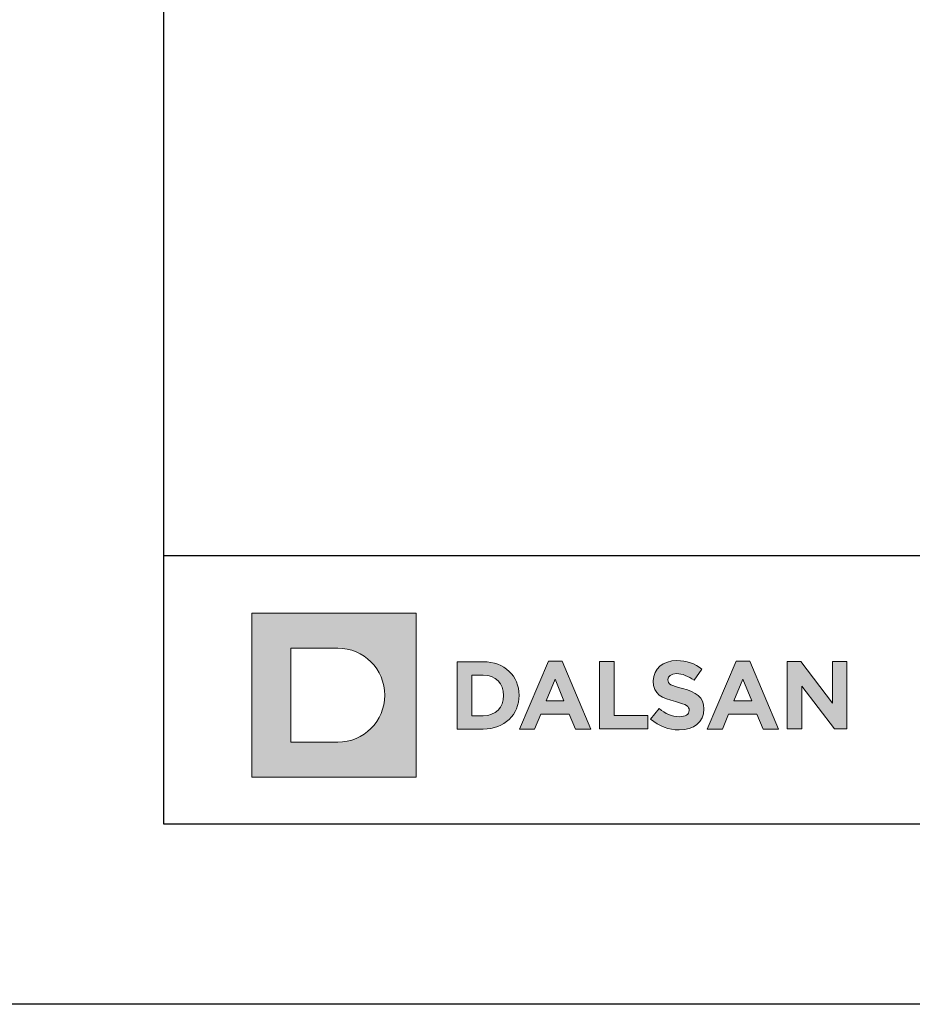
# Model space of a CAD drawing. Units: millimetres. Extents: x 336 to 4791, y -1667 to 4633.
# Drawn here: x 1868 to 1928, y 2053 to 2119 of the extents above; entities that cross this region are included whole.
import ezdxf
from ezdxf.enums import TextEntityAlignment as Align

# ---------------------------------------------------------------- set-up
doc = ezdxf.new("R2010")
doc.units = ezdxf.units.MM
doc.layers.add('DLS_Lejand', color=7, linetype='Continuous', lineweight=0)
doc.layers.add('DLS_Txt', color=254, linetype='Continuous', lineweight=0)
doc.layers.add('Layer 1', color=7, linetype='Continuous')
doc.styles.get("Standard").update_dxf_attribs({"font": 'arial.ttf'})

# ---------------------------------------------------------------- blocks, each defined once
blk = doc.blocks.new('Küçük_yatay')
h = blk.add_hatch(color=251)
h.dxf.hatch_style = 1
edge = h.paths.add_edge_path()
edge.add_spline(control_points=[(16.168, 3.29), (16.652, 3.29), (16.992, 3.54), (16.992, 3.986), (16.992, 3.986), (16.992, 3.993), (16.992, 3.993), (16.992, 4.384), (16.736, 4.548), (16.28, 4.666), (15.893, 4.765), (15.796, 4.813), (15.796, 4.961), (15.796, 4.961), (15.796, 4.967), (15.796, 4.967), (15.796, 5.077), (15.895, 5.164), (16.085, 5.164), (16.274, 5.164), (16.469, 5.08), (16.669, 4.942), (16.669, 4.942), (16.925, 5.314), (16.925, 5.314), (16.697, 5.497), (16.418, 5.6), (16.091, 5.6), (15.632, 5.6), (15.305, 5.329), (15.305, 4.923), (15.305, 4.923), (15.305, 4.916), (15.305, 4.916), (15.305, 4.471), (15.597, 4.345), (16.049, 4.23), (16.424, 4.134), (16.502, 4.07), (16.502, 3.944), (16.502, 3.944), (16.502, 3.938), (16.502, 3.938), (16.502, 3.806), (16.38, 3.727), (16.177, 3.727), (15.921, 3.727), (15.709, 3.832), (15.507, 3.999), (15.507, 3.999), (15.216, 3.649), (15.216, 3.649), (15.484, 3.409), (15.828, 3.29), (16.168, 3.29)], knot_values=[0, 0, 0, 0, 1, 1, 1, 2, 2, 2, 3, 3, 3, 4, 4, 4, 5, 5, 5, 6, 6, 6, 7, 7, 7, 8, 8, 8, 9, 9, 9, 10, 10, 10, 11, 11, 11, 12, 12, 12, 13, 13, 13, 14, 14, 14, 15, 15, 15, 16, 16, 16, 17, 17, 17, 18, 18, 18, 18], degree=3, periodic=0)
at = {"layer": 'Layer 1'}
h = blk.add_hatch(color=1, dxfattribs=at)
h.dxf.hatch_style = 2
edge = h.paths.add_edge_path()
edge.add_spline(control_points=[(4.786, 2.879), (5.651, 2.879), (6.352, 3.58), (6.352, 4.445), (6.352, 5.31), (5.651, 6.011), (4.786, 6.011), (4.786, 6.011), (3.22, 6.011), (3.22, 6.011), (3.22, 6.011), (3.22, 2.879), (3.22, 2.879), (3.22, 2.879), (4.786, 2.879), (4.786, 2.879)], knot_values=[0, 0, 0, 0, 1, 1, 1, 2, 2, 2, 3, 3, 3, 4, 4, 4, 5, 5, 5, 5], degree=3, periodic=0)
h.paths.add_polyline_path([(1.92, 7.182), (7.395, 7.182), (7.395, 1.708), (1.92, 1.708)])
h = blk.add_hatch(color=251, dxfattribs=at)
h.dxf.hatch_style = 2
edge = h.paths.add_edge_path()
edge.add_spline(control_points=[(8.763, 3.315), (8.763, 3.315), (9.639, 3.315), (9.639, 3.315), (10.345, 3.315), (10.832, 3.806), (10.832, 4.438), (10.832, 4.438), (10.832, 4.445), (10.832, 4.445), (10.832, 5.077), (10.345, 5.561), (9.639, 5.561), (9.639, 5.561), (8.763, 5.561), (8.763, 5.561), (8.763, 5.561), (8.763, 3.315), (8.763, 3.315)], knot_values=[0, 0, 0, 0, 1, 1, 1, 2, 2, 2, 3, 3, 3, 4, 4, 4, 5, 5, 5, 6, 6, 6, 6], degree=3, periodic=0)
edge = h.paths.add_edge_path()
edge.add_spline(control_points=[(9.257, 3.761), (9.257, 3.761), (9.257, 5.115), (9.257, 5.115), (9.257, 5.115), (9.639, 5.115), (9.639, 5.115), (10.043, 5.115), (10.316, 4.836), (10.316, 4.438), (10.316, 4.438), (10.316, 4.432), (10.316, 4.432), (10.316, 4.034), (10.043, 3.761), (9.639, 3.761), (9.639, 3.761), (9.257, 3.761), (9.257, 3.761)], knot_values=[0, 0, 0, 0, 1, 1, 1, 2, 2, 2, 3, 3, 3, 4, 4, 4, 5, 5, 5, 6, 6, 6, 6], degree=3, periodic=0)
h = blk.add_hatch(color=251, dxfattribs=at)
h.dxf.hatch_style = 2
h.paths.add_polyline_path([(10.846, 3.315), (11.349, 3.315), (11.554, 3.818), (12.503, 3.818), (12.708, 3.315), (13.225, 3.315), (12.263, 5.576), (11.808, 5.576)])
h.paths.add_polyline_path([(11.731, 4.254), (12.029, 4.983), (12.327, 4.254)])
h = blk.add_hatch(color=251, dxfattribs=at)
h.dxf.hatch_style = 2
h.paths.add_polyline_path([(13.51, 3.322), (15.123, 3.322), (15.123, 3.772), (14.003, 3.772), (14.003, 5.567), (13.51, 5.567)])
h = blk.add_hatch(color=251, dxfattribs=at)
h.dxf.hatch_style = 2
h.paths.add_polyline_path([(17.105, 3.315), (17.608, 3.315), (17.813, 3.818), (18.763, 3.818), (18.968, 3.315), (19.485, 3.315), (18.523, 5.576), (18.067, 5.576)])
h.paths.add_polyline_path([(17.99, 4.254), (18.289, 4.983), (18.586, 4.254)])
h = blk.add_hatch(color=251, dxfattribs=at)
h.dxf.hatch_style = 2
h.paths.add_polyline_path([(19.769, 3.322), (20.257, 3.322), (20.257, 4.75), (21.345, 3.322), (21.764, 3.322), (21.764, 5.567), (21.276, 5.567), (21.276, 4.185), (20.225, 5.567), (19.769, 5.567)])
at = {"layer": 'Layer 1', "lineweight": 0}
for points in [[(1.92, 7.182), (7.395, 7.182), (7.395, 1.708), (1.92, 1.708), (1.92, 7.182)], [(10.846, 3.315), (11.349, 3.315), (11.554, 3.818), (12.503, 3.818), (12.708, 3.315), (13.225, 3.315), (12.263, 5.576), (11.808, 5.576), (10.846, 3.315)], [(17.105, 3.315), (17.608, 3.315), (17.813, 3.818), (18.763, 3.818), (18.968, 3.315), (19.485, 3.315), (18.523, 5.576), (18.067, 5.576), (17.105, 3.315)], [(19.769, 3.322), (20.257, 3.322), (20.257, 4.75), (21.345, 3.322), (21.764, 3.322), (21.764, 5.567), (21.276, 5.567), (21.276, 4.185), (20.225, 5.567), (19.769, 5.567), (19.769, 3.322)], [(11.731, 4.254), (12.029, 4.983), (12.327, 4.254), (11.731, 4.254)], [(17.99, 4.254), (18.289, 4.983), (18.586, 4.254), (17.99, 4.254)]]:
    blk.add_lwpolyline(points, dxfattribs=at)
at = {"layer": 'Layer 1', "color": 251, "lineweight": 0}
blk.add_lwpolyline([(13.51, 3.322), (15.123, 3.322), (15.123, 3.772), (14.003, 3.772), (14.003, 5.567), (13.51, 5.567), (13.51, 3.322)], dxfattribs=at)
at = {"layer": 'Layer 1', "lineweight": 0}
for points, knots in [([(4.786, 2.879), (5.651, 2.879), (6.352, 3.58), (6.352, 4.445), (6.352, 5.31), (5.651, 6.011), (4.786, 6.011), (4.786, 6.011), (3.22, 6.011), (3.22, 6.011), (3.22, 6.011), (3.22, 2.879), (3.22, 2.879), (3.22, 2.879), (4.786, 2.879), (4.786, 2.879)], [0, 0, 0, 0, 1, 1, 1, 2, 2, 2, 3, 3, 3, 4, 4, 4, 5, 5, 5, 5]), ([(8.763, 3.315), (8.763, 3.315), (9.639, 3.315), (9.639, 3.315), (10.345, 3.315), (10.832, 3.806), (10.832, 4.438), (10.832, 4.438), (10.832, 4.445), (10.832, 4.445), (10.832, 5.077), (10.345, 5.561), (9.639, 5.561), (9.639, 5.561), (8.763, 5.561), (8.763, 5.561), (8.763, 5.561), (8.763, 3.315), (8.763, 3.315)], [0, 0, 0, 0, 1, 1, 1, 2, 2, 2, 3, 3, 3, 4, 4, 4, 5, 5, 5, 6, 6, 6, 6]), ([(9.257, 3.761), (9.257, 3.761), (9.257, 5.115), (9.257, 5.115), (9.257, 5.115), (9.639, 5.115), (9.639, 5.115), (10.043, 5.115), (10.316, 4.836), (10.316, 4.438), (10.316, 4.438), (10.316, 4.432), (10.316, 4.432), (10.316, 4.034), (10.043, 3.761), (9.639, 3.761), (9.639, 3.761), (9.257, 3.761), (9.257, 3.761)], [0, 0, 0, 0, 1, 1, 1, 2, 2, 2, 3, 3, 3, 4, 4, 4, 5, 5, 5, 6, 6, 6, 6])]:
    blk.add_open_spline(points, degree=3, knots=knots, dxfattribs=at)
at = {"layer": 'Layer 1', "color": 251, "lineweight": 0}
blk.add_open_spline([(16.168, 3.29), (16.652, 3.29), (16.992, 3.54), (16.992, 3.986), (16.992, 3.986), (16.992, 3.993), (16.992, 3.993), (16.992, 4.384), (16.736, 4.548), (16.28, 4.666), (15.893, 4.765), (15.796, 4.813), (15.796, 4.961), (15.796, 4.961), (15.796, 4.967), (15.796, 4.967), (15.796, 5.077), (15.895, 5.164), (16.085, 5.164), (16.274, 5.164), (16.469, 5.08), (16.669, 4.942), (16.669, 4.942), (16.925, 5.314), (16.925, 5.314), (16.697, 5.497), (16.418, 5.6), (16.091, 5.6), (15.632, 5.6), (15.305, 5.329), (15.305, 4.923), (15.305, 4.923), (15.305, 4.916), (15.305, 4.916), (15.305, 4.471), (15.597, 4.345), (16.049, 4.23), (16.424, 4.134), (16.502, 4.07), (16.502, 3.944), (16.502, 3.944), (16.502, 3.938), (16.502, 3.938), (16.502, 3.806), (16.38, 3.727), (16.177, 3.727), (15.921, 3.727), (15.709, 3.832), (15.507, 3.999), (15.507, 3.999), (15.216, 3.649), (15.216, 3.649), (15.484, 3.409), (15.828, 3.29), (16.168, 3.29)], degree=3, knots=[0, 0, 0, 0, 1, 1, 1, 2, 2, 2, 3, 3, 3, 4, 4, 4, 5, 5, 5, 6, 6, 6, 7, 7, 7, 8, 8, 8, 9, 9, 9, 10, 10, 10, 11, 11, 11, 12, 12, 12, 13, 13, 13, 14, 14, 14, 15, 15, 15, 16, 16, 16, 17, 17, 17, 18, 18, 18, 18], dxfattribs=at)
blk = doc.blocks.new('DLS_PaftaCerceve_BX_Yatay')
blk.add_line((8.959, 149.984), (8.959, -135.016))
at = {"rotation": 270}
blk.add_blockref('Küçük_yatay', (-0.144, 148.972), dxfattribs=at)
blk.add_attdef('AÇIKLAMA', text='', height=2, rotation=270).set_placement((4.655, 37.466), align=Align.MIDDLE_LEFT)
blk.add_attdef('ÖLÇEK', text='', height=2, rotation=270).set_placement((4.655, -122.786), align=Align.MIDDLE_CENTER)
at = {"layer": 'DLS_Lejand', "lineweight": 0}
blk.add_attdef('ÜRÜNKODU', text='', height=2, rotation=270, dxfattribs=at).set_placement((4.655, 79.577), align=Align.MIDDLE_LEFT)
at = {"layer": 'DLS_Txt'}
blk.add_attdef('NOTLAR', text='', height=2, rotation=270, dxfattribs=at).set_placement((11.021, 147.145), align=Align.BOTTOM_LEFT)

msp = doc.modelspace()

# ---------------------------------------------------------------- linework, layer by layer
for points in [[(1865.761, 2053.295), (1865.761, 2473.295), (2459.761, 2473.295), (2459.761, 2053.295)], [(1877.761, 2065.295), (1877.761, 2461.295), (2447.761, 2461.295), (2447.761, 2065.295)]]:
    msp.add_lwpolyline(points, close=True)

# ---------------------------------------------------------------- block references
at = {"xscale": 2.000000000000008, "yscale": 2.000000000000008, "zscale": 2.000000000000008, "rotation": 90.00000000000001}
msp.add_blockref('DLS_PaftaCerceve_BX_Yatay', (2177.728, 2065.295), dxfattribs=at)

doc.saveas('drawing.dxf')
